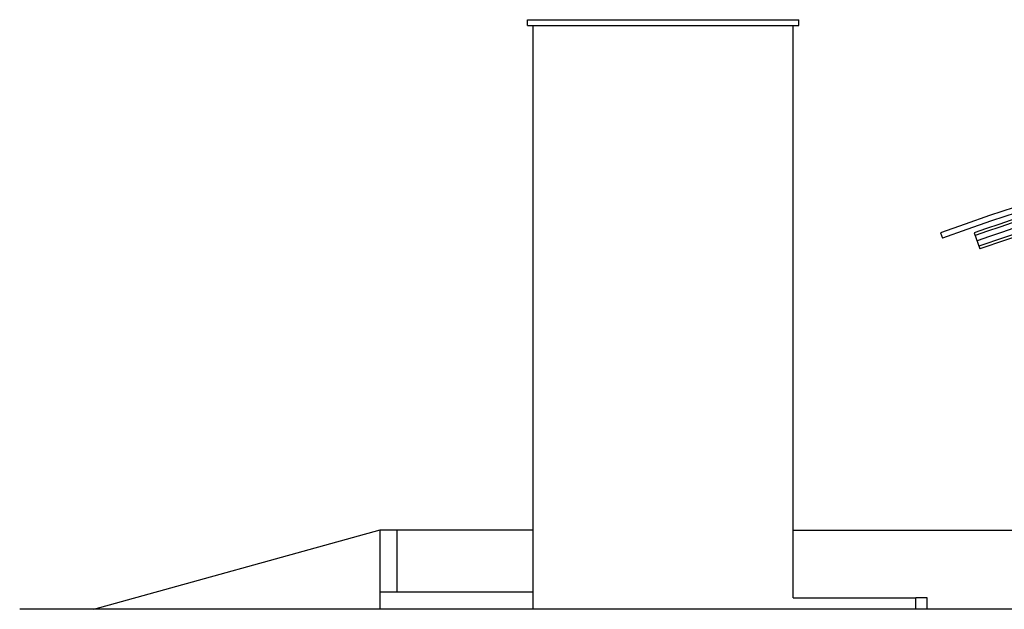
# Model space of a CAD drawing. Units: millimetres. Extents: x 2209.2 to 2293.2, y 859.4 to 918.8.
# Drawn here: x 2230 to 2238.7, y 891.7 to 897 of the extents above; entities that cross this region are included whole.
import ezdxf

# ---------------------------------------------------------------- set-up
doc = ezdxf.new("R2010")
doc.units = ezdxf.units.MM
doc.layers.add('G5-PLANTA', color=8, linetype='Continuous')

msp = doc.modelspace()

# ---------------------------------------------------------------- linework, layer by layer
at = {"layer": 'G5-PLANTA'}
for p, q in [((2234.5007, 896.9525), (2236.9007, 896.9525)), ((2234.5007, 896.9025), (2234.5007, 896.9525)), ((2236.9007, 896.9025), (2236.9007, 896.9525)), ((2234.5007, 896.9025), (2236.9007, 896.9025)), ((2234.5507, 891.7435), (2234.5507, 896.9025)), ((2234.5507, 891.7435), (2234.5507, 896.9025)), ((2236.8507, 891.844), (2236.8507, 896.9025)), ((2236.8507, 891.844), (2236.8507, 896.4025)), ((2238.1547, 895.0707), (2238.1717, 895.0236)), ((2238.4531, 895.0701), (2238.5024, 894.9284)), ((2233.1995, 891.8935), (2233.1998, 892.4456)), ((2233.1998, 892.4456), (2234.5507, 892.445)), ((2233.3495, 891.8935), (2233.3498, 892.4456)), ((2236.8507, 892.444), (2239.1615, 892.4429)), ((2234.5507, 891.8935), (2233.1995, 891.8935)), ((2233.1995, 891.7435), (2233.1995, 891.8935)), ((2236.8507, 891.844), (2237.9375, 891.8435)), ((2237.9375, 891.7435), (2237.9375, 891.8435)), ((2238.0375, 891.8435), (2237.9375, 891.8435)), ((2238.0375, 891.7435), (2238.0375, 891.8435)), ((2237.9375, 891.7435), (2230.0113, 891.7435)), ((2253.7651, 891.7435), (2237.9375, 891.7435))]:
    msp.add_line(p, q, dxfattribs=at)
at = {"layer": 'G5-PLANTA', "ltscale": 0.01}
msp.add_line((2230.6665, 891.7435), (2233.1998, 892.4456), dxfattribs=at)
at = {"layer": 'G5-PLANTA'}
for centre, radius, start, end in [((2245.6453, 874.308), 22.0725, 71.96665, 109.838), ((2245.6453, 874.308), 22.0225, 71.96547, 109.838), ((2245.6764, 874.3188), 21.9725, 90.01393, 109.19244), ((2245.6764, 874.3188), 21.9475, 90.01393, 109.19244), ((2245.6764, 874.3188), 21.8975, 90.01393, 109.19244), ((2245.6764, 874.3188), 21.8475, 69.40292, 109.19244), ((2245.6764, 874.3188), 21.8225, 69.40292, 109.19244)]:
    msp.add_arc(centre, radius, start, end, dxfattribs=at)

doc.saveas('drawing.dxf')
